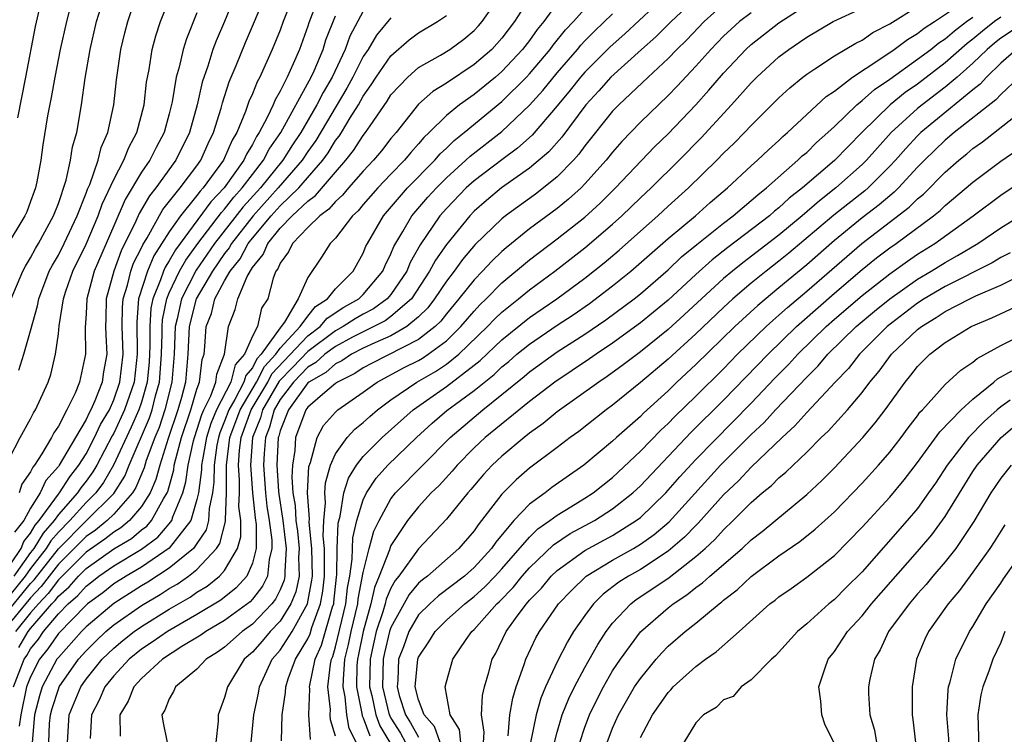
# Model space of a CAD drawing. Units: inches. Extents: x 2580000 to 2583000, y 1491000 to 1494000.
# Drawn here: x 2580578 to 2580649, y 1491584 to 1491635 of the extents above; entities that cross this region are included whole.
import ezdxf

# ---------------------------------------------------------------- set-up
doc = ezdxf.new("R2010")
doc.units = ezdxf.units.IN
doc.header["$MEASUREMENT"] = 0
doc.layers.add('LD25801491_2ft', color=12, linetype='Continuous')

msp = doc.modelspace()

# ---------------------------------------------------------------- linework, layer by layer
at = {"layer": 'LD25801491_2ft'}
for points, elevation in [([(2580594.14, 1491637.86), (2580592.984, 1491635), (2580592.385, 1491633.615), (2580592.158, 1491633), (2580591.781, 1491631.781), (2580591.375, 1491630.625), (2580591.019, 1491629), (2580590.471, 1491627), (2580589.49, 1491625), (2580588.035, 1491623), (2580587.573, 1491622.427), (2580586.844, 1491621.156), (2580586.595, 1491620.595), (2580585.543, 1491618.457), (2580584.998, 1491617), (2580584.461, 1491615), (2580584.438, 1491613.562), (2580584.409, 1491613), (2580584.415, 1491612.415), (2580584.488, 1491611), (2580584.266, 1491609.734), (2580584.16, 1491609), (2580583.635, 1491607.635), (2580583.351, 1491607), (2580583.22, 1491606.78), (2580583, 1491606.297), (2580582.226, 1491605), (2580581.063, 1491603), (2580581, 1491602.91), (2580580.101, 1491601.899), (2580579.691, 1491601), (2580579, 1491599.903), (2580578.499, 1491599), (2580577.829, 1491598.171)], 10214), ([(2580578.07, 1491628.07), (2580578.656, 1491631), (2580579.346, 1491634.654), (2580580.094, 1491637.906)], 10202), ([(2580626.018, 1491637.982), (2580621.873, 1491634.127), (2580620.81, 1491633.19), (2580619, 1491631.365), (2580618.682, 1491631), (2580617.94, 1491630.061), (2580617, 1491628.928), (2580615.187, 1491626.813), (2580614.133, 1491625.867), (2580613, 1491625.04), (2580611, 1491623.512), (2580610.435, 1491623), (2580609, 1491621.518), (2580608.54, 1491621), (2580607.102, 1491618.897), (2580606.381, 1491617.619), (2580606.138, 1491617), (2580605, 1491615.315), (2580604.735, 1491615), (2580603.73, 1491614.27), (2580603, 1491613.891), (2580602.43, 1491613.57), (2580601.561, 1491613), (2580601, 1491612.696), (2580599, 1491611.21), (2580597.929, 1491610.071), (2580596.942, 1491609.058), (2580595.741, 1491607), (2580595.59, 1491606.41), (2580595.013, 1491605), (2580594.865, 1491603), (2580595.005, 1491601), (2580595.199, 1491599.199), (2580595.267, 1491598.733), (2580595.277, 1491597), (2580595, 1491595.941), (2580594.59, 1491595), (2580593.843, 1491594.157), (2580592.726, 1491593.274), (2580591, 1491592.24), (2580588.867, 1491591), (2580587.778, 1491590.222), (2580587, 1491589.729), (2580586.101, 1491589), (2580585, 1491587.797), (2580584.362, 1491587), (2580583.949, 1491586.051), (2580583.382, 1491585), (2580583.291, 1491583.291)], 10240), ([(2580576.962, 1491595), (2580578.31, 1491597), (2580578.506, 1491597.494), (2580579, 1491598.106), (2580579.331, 1491598.669), (2580579.626, 1491599), (2580581, 1491600.915), (2580581.075, 1491601), (2580581.829, 1491602.171), (2580582.485, 1491603), (2580583, 1491603.829), (2580583.619, 1491605), (2580584.051, 1491605.949), (2580584.68, 1491607), (2580585, 1491607.717), (2580585.44, 1491609), (2580585.672, 1491611), (2580585.615, 1491613), (2580585.631, 1491614.369), (2580585.684, 1491615), (2580585.987, 1491615.987), (2580586.224, 1491617), (2580586.435, 1491617.565), (2580587, 1491618.686), (2580587.095, 1491618.905), (2580587.408, 1491619.408), (2580588.55, 1491621.45), (2580589.786, 1491623), (2580591, 1491624.607), (2580591.278, 1491625), (2580591.802, 1491626.199), (2580592.204, 1491627), (2580592.756, 1491628.755), (2580592.854, 1491629.146), (2580593.332, 1491630.668), (2580593.834, 1491631.834), (2580594.505, 1491633.495), (2580595.996, 1491637)], 10216), ([(2580599.875, 1491637), (2580599.075, 1491634.925), (2580599, 1491634.679), (2580598.397, 1491633), (2580597.95, 1491631.95), (2580597.513, 1491631), (2580597, 1491629.974), (2580596.643, 1491629.357), (2580596.503, 1491629), (2580596.08, 1491628.081), (2580595.503, 1491627), (2580595.295, 1491626.706), (2580595, 1491626.134), (2580594.569, 1491625.431), (2580594.382, 1491625), (2580592.961, 1491623), (2580592.003, 1491621.997), (2580589.781, 1491619), (2580589.451, 1491618.548), (2580589, 1491617.749), (2580588.707, 1491617.293), (2580588.58, 1491617), (2580588.383, 1491616.383), (2580587.816, 1491615), (2580587.679, 1491614.321), (2580587.59, 1491613), (2580587.607, 1491611.607), (2580587.589, 1491611), (2580587.552, 1491610.448), (2580587.413, 1491609), (2580587, 1491607.544), (2580586.818, 1491607), (2580586.259, 1491605.741), (2580584.984, 1491603), (2580584.256, 1491601.744), (2580583.703, 1491601), (2580583, 1491600.309), (2580581.83, 1491599), (2580581, 1491598.158), (2580580.455, 1491597.545), (2580580.133, 1491597), (2580579, 1491595.549), (2580578.607, 1491595), (2580577, 1491593.006)], 10220), ([(2580582.089, 1491637), (2580581.577, 1491635), (2580581.123, 1491633), (2580580.736, 1491631), (2580580.479, 1491629.521), (2580580.216, 1491628.216), (2580579.88, 1491626.121), (2580579.725, 1491625), (2580579.448, 1491623.448), (2580579.349, 1491623), (2580579.249, 1491622.751), (2580579, 1491622.025), (2580578.715, 1491621.285), (2580578.588, 1491621), (2580577.234, 1491618.766)], 10204), ([(2580577.459, 1491603.459), (2580578.256, 1491605), (2580579, 1491606.352), (2580579.212, 1491606.788), (2580579.355, 1491607), (2580580.261, 1491609), (2580580.456, 1491609.544), (2580580.806, 1491611), (2580581, 1491612.477), (2580581.06, 1491613.061), (2580581.372, 1491615), (2580581.548, 1491615.548), (2580582.052, 1491617), (2580583, 1491618.937), (2580583.875, 1491621), (2580584.166, 1491621.833), (2580585, 1491623.613), (2580585.737, 1491625), (2580586.082, 1491625.917), (2580586.666, 1491627), (2580587.181, 1491629), (2580587.365, 1491630.635), (2580587.544, 1491631.544), (2580587.768, 1491633), (2580588.026, 1491633.975), (2580588.377, 1491635), (2580589.158, 1491637)], 10210), ([(2580577.76, 1491587), (2580578.527, 1491589), (2580578.72, 1491589.28), (2580579, 1491589.755), (2580579.558, 1491590.442), (2580579.933, 1491591), (2580581, 1491592.272), (2580581.716, 1491593), (2580582.405, 1491593.595), (2580583, 1491594.283), (2580583.414, 1491594.586), (2580583.932, 1491595), (2580585, 1491595.741), (2580587, 1491596.945), (2580588.187, 1491597.813), (2580589, 1491598.76), (2580589.188, 1491599), (2580589.268, 1491599.268), (2580589.987, 1491601), (2580590.208, 1491601.792), (2580590.372, 1491603), (2580590.755, 1491604.755), (2580590.822, 1491605), (2580591.347, 1491606.653), (2580591.493, 1491607), (2580591.996, 1491607.996), (2580592.369, 1491609), (2580592.432, 1491609.568), (2580592.998, 1491611), (2580593.269, 1491613), (2580593.759, 1491614.241), (2580593.954, 1491615), (2580594.615, 1491616.615), (2580595, 1491617.267), (2580595.786, 1491618.213), (2580596.106, 1491619), (2580597, 1491620.092), (2580597.884, 1491621), (2580599, 1491622.061), (2580599.55, 1491622.45), (2580601, 1491624.145), (2580601.755, 1491625), (2580602.303, 1491625.697), (2580603, 1491626.792), (2580603.168, 1491627), (2580603.493, 1491627.493), (2580604.726, 1491629.274), (2580605, 1491629.713), (2580606.214, 1491631), (2580607, 1491631.683), (2580608.578, 1491632.579), (2580609.258, 1491633), (2580610.257, 1491633.743), (2580611, 1491634.353), (2580611.313, 1491634.687), (2580611.59, 1491635), (2580612.989, 1491637.01)], 10230), ([(2580598.018, 1491637), (2580597.219, 1491635), (2580597, 1491634.388), (2580596.441, 1491633), (2580595.534, 1491631), (2580595.338, 1491630.662), (2580595, 1491629.802), (2580594.753, 1491629.247), (2580594.509, 1491628.508), (2580593.879, 1491627), (2580593.545, 1491626.455), (2580592.906, 1491625), (2580591.453, 1491623), (2580591.232, 1491622.768), (2580591, 1491622.451), (2580589.809, 1491621), (2580589, 1491619.843), (2580587.901, 1491618.099), (2580587.424, 1491617), (2580586.794, 1491615), (2580586.655, 1491613.345), (2580586.686, 1491611), (2580586.461, 1491609), (2580585.784, 1491607), (2580585.543, 1491606.457), (2580585, 1491605.314), (2580584.882, 1491605.118), (2580583.773, 1491603), (2580583.489, 1491602.511), (2580583, 1491601.853), (2580582.623, 1491601.377), (2580582.381, 1491601), (2580581, 1491599.436), (2580580.687, 1491599), (2580579.893, 1491598.107), (2580579.241, 1491597), (2580579, 1491596.692), (2580577.787, 1491595)], 10218), ([(2580578.142, 1491609.858), (2580578.516, 1491611), (2580579, 1491612.705), (2580579.495, 1491614.504), (2580579.581, 1491615), (2580580.348, 1491617), (2580580.568, 1491617.432), (2580581, 1491618.16), (2580581.416, 1491619), (2580582.358, 1491621), (2580583, 1491622.624), (2580583.097, 1491622.903), (2580583.263, 1491623.263), (2580583.873, 1491625), (2580584.085, 1491625.915), (2580584.574, 1491627), (2580585.007, 1491629), (2580585.193, 1491630.807), (2580585.504, 1491633), (2580585.796, 1491634.204), (2580586.01, 1491635), (2580586.764, 1491637.236)], 10208), ([(2580577.606, 1491615), (2580578.441, 1491617), (2580578.631, 1491617.37), (2580579, 1491617.952), (2580579.353, 1491618.646), (2580579.563, 1491619), (2580580.662, 1491621), (2580581, 1491621.88), (2580581.572, 1491623.572), (2580581.887, 1491625), (2580582.027, 1491625.973), (2580582.326, 1491627), (2580582.664, 1491629), (2580582.931, 1491630.931), (2580583.286, 1491633), (2580583.759, 1491635), (2580584.078, 1491636.078)], 10206), ([(2580615, 1491636.721), (2580613.918, 1491635), (2580613, 1491633.802), (2580612.271, 1491633), (2580611, 1491631.898), (2580609, 1491630.563), (2580608.027, 1491629.973), (2580607, 1491629.051), (2580605.368, 1491627), (2580605, 1491626.568), (2580604.314, 1491625.686), (2580603.744, 1491625), (2580603, 1491624.217), (2580601.94, 1491623), (2580601.515, 1491622.485), (2580601, 1491622.027), (2580600.528, 1491621.473), (2580599.858, 1491621), (2580599, 1491620.152), (2580597.886, 1491619), (2580597.606, 1491618.394), (2580597, 1491617.578), (2580596.833, 1491617.167), (2580596.694, 1491617), (2580596.492, 1491616.492), (2580596.106, 1491615), (2580595.667, 1491614.333), (2580595.364, 1491613), (2580595, 1491612.299), (2580594.443, 1491611), (2580593.759, 1491610.241), (2580593.442, 1491609), (2580592.421, 1491607), (2580592, 1491606), (2580591.691, 1491605), (2580591.393, 1491603.393), (2580591.337, 1491603), (2580591.335, 1491602.665), (2580591.106, 1491601), (2580591, 1491600.523), (2580590.549, 1491599), (2580588.988, 1491597.012), (2580587, 1491595.649), (2580585.885, 1491595), (2580585, 1491594.439), (2580584.2, 1491593.8), (2580583.107, 1491593), (2580583, 1491592.91), (2580581, 1491590.861), (2580580.251, 1491589.749), (2580579.643, 1491589), (2580579, 1491587.743), (2580578.712, 1491587), (2580578.284, 1491585), (2580578.174, 1491584.174)], 10232), ([(2580617, 1491636.333), (2580616.035, 1491635), (2580615.562, 1491634.438), (2580615, 1491633.649), (2580614.5, 1491633), (2580613, 1491631.397), (2580612.54, 1491631), (2580611, 1491629.749), (2580609.94, 1491629), (2580609, 1491628.232), (2580607.766, 1491627), (2580607.369, 1491626.631), (2580607, 1491626.185), (2580606.434, 1491625.566), (2580605.98, 1491625), (2580605, 1491624.005), (2580604.044, 1491623), (2580603, 1491621.801), (2580602.638, 1491621.362), (2580602.231, 1491621), (2580601, 1491619.39), (2580600.604, 1491619), (2580599.979, 1491618.021), (2580599, 1491616.548), (2580598.308, 1491615), (2580597.326, 1491613.326), (2580597.087, 1491613), (2580597, 1491612.906), (2580595.642, 1491611), (2580595.33, 1491610.67), (2580595, 1491610.015), (2580594.519, 1491609.481), (2580594.396, 1491609), (2580593.744, 1491607.744), (2580593.303, 1491607), (2580593, 1491606.174), (2580592.652, 1491605.348), (2580592.545, 1491605), (2580592.441, 1491604.441), (2580592.238, 1491603), (2580592.231, 1491601.769), (2580592.125, 1491601), (2580591.875, 1491599.875), (2580591.83, 1491599), (2580591.662, 1491598.337), (2580591, 1491597.351), (2580590.748, 1491597), (2580589, 1491595.567), (2580587.446, 1491594.555), (2580587, 1491594.293), (2580585, 1491593.026), (2580583, 1491591.342), (2580582.664, 1491591), (2580581, 1491589.137), (2580580.9, 1491589), (2580579.841, 1491587), (2580579.636, 1491586.364), (2580579.271, 1491585), (2580579.1, 1491583)], 10234), ([(2580627, 1491636.703), (2580625.226, 1491635), (2580624.107, 1491633.893), (2580623.076, 1491633), (2580620.878, 1491631), (2580619.996, 1491630.004), (2580619.06, 1491629), (2580617.323, 1491626.677), (2580616.392, 1491625.608), (2580615, 1491624.424), (2580612.981, 1491623), (2580611.9, 1491622.101), (2580611, 1491621.319), (2580610.691, 1491621), (2580609, 1491618.926), (2580608.21, 1491617.79), (2580607.794, 1491617), (2580606.475, 1491615), (2580605, 1491613.724), (2580604.581, 1491613.419), (2580603.774, 1491613), (2580603, 1491612.628), (2580602.231, 1491612.231), (2580601, 1491611.564), (2580600.24, 1491611), (2580599.589, 1491610.411), (2580599, 1491610.083), (2580597.963, 1491609), (2580597, 1491607.741), (2580596.567, 1491607), (2580596.247, 1491605.753), (2580595.939, 1491605), (2580595.848, 1491603.848), (2580595.808, 1491603), (2580595.949, 1491601), (2580596.051, 1491600.051), (2580596.218, 1491599), (2580596.412, 1491597.588), (2580596.415, 1491597), (2580596.208, 1491596.208), (2580596.088, 1491595), (2580595.732, 1491594.268), (2580595, 1491593.326), (2580594.847, 1491593.153), (2580593, 1491591.787), (2580591.644, 1491591), (2580591.273, 1491590.727), (2580589.91, 1491589.91), (2580588.505, 1491589), (2580587, 1491587.615), (2580586.441, 1491587), (2580586.03, 1491585.97), (2580585.437, 1491585), (2580585.45, 1491583.45)], 10242), ([(2580629, 1491636.252), (2580627.6, 1491635), (2580626.326, 1491633.674), (2580625.627, 1491633), (2580625, 1491632.34), (2580623.553, 1491631), (2580621.44, 1491629), (2580621, 1491628.545), (2580619, 1491626.053), (2580618.559, 1491625.441), (2580618.163, 1491625), (2580617, 1491623.809), (2580616.009, 1491623), (2580615.434, 1491622.566), (2580613.271, 1491621), (2580613, 1491620.786), (2580611.088, 1491618.912), (2580610.169, 1491617.832), (2580609.564, 1491617), (2580609, 1491616.279), (2580608.151, 1491615), (2580607.654, 1491614.347), (2580607, 1491613.713), (2580606.14, 1491613), (2580605, 1491612.343), (2580603.834, 1491611.834), (2580603, 1491611.433), (2580602.161, 1491611), (2580601.465, 1491610.535), (2580601, 1491610.309), (2580600.312, 1491609.688), (2580599.079, 1491609), (2580599, 1491608.933), (2580597.598, 1491607), (2580597, 1491605.47), (2580596.904, 1491605.096), (2580596.865, 1491605), (2580596.765, 1491603), (2580596.885, 1491601.116), (2580596.904, 1491600.904), (2580597.187, 1491599.187), (2580597.198, 1491599), (2580597.451, 1491597), (2580597.341, 1491595.341), (2580597.35, 1491595), (2580597.292, 1491594.708), (2580597, 1491594.019), (2580596.667, 1491593.333), (2580596.408, 1491593), (2580595, 1491591.525), (2580594.274, 1491591), (2580593, 1491589.876), (2580592.496, 1491589.504), (2580591.666, 1491589), (2580591, 1491588.282), (2580589.454, 1491587), (2580589.319, 1491586.681), (2580589, 1491586.138), (2580588.68, 1491585.32), (2580588.463, 1491585), (2580588.543, 1491584.543), (2580588.857, 1491583)], 10244), ([(2580594.911, 1491583), (2580595.098, 1491585), (2580595.441, 1491586.559), (2580595.507, 1491587), (2580596.435, 1491589), (2580597, 1491589.661), (2580597.862, 1491591), (2580598.99, 1491593.01), (2580599.301, 1491594.699), (2580599.332, 1491595), (2580599.298, 1491597), (2580599.105, 1491598.896), (2580599.121, 1491599.121), (2580598.981, 1491601.019), (2580599.085, 1491602.915), (2580599.196, 1491603.195), (2580599.668, 1491605), (2580600.142, 1491605.857), (2580601, 1491606.839), (2580601.173, 1491607), (2580603, 1491608.28), (2580603.997, 1491609), (2580605.961, 1491610.039), (2580607, 1491610.563), (2580607.277, 1491610.723), (2580607.69, 1491611), (2580609, 1491611.978), (2580610.052, 1491613), (2580611, 1491614.124), (2580611.422, 1491614.578), (2580611.867, 1491615), (2580613, 1491616.153), (2580615, 1491617.821), (2580617, 1491619.334), (2580619, 1491620.905), (2580620.096, 1491621.904), (2580621.202, 1491623), (2580624.026, 1491625.974), (2580625, 1491626.913), (2580627, 1491628.99), (2580627.951, 1491630.048), (2580629, 1491631.28), (2580630.621, 1491633), (2580631, 1491633.345), (2580633, 1491634.923), (2580635, 1491636.206)], 10248), ([(2580599.201, 1491583.201), (2580599.084, 1491585), (2580599.142, 1491586.858), (2580599.126, 1491587), (2580599.142, 1491587.143), (2580599.531, 1491589), (2580599.982, 1491590.018), (2580600.792, 1491592.792), (2580600.869, 1491593), (2580600.889, 1491593.111), (2580601.076, 1491594.923), (2580601.108, 1491595.108), (2580601.126, 1491597), (2580601.189, 1491598.811), (2580601.337, 1491599.336), (2580601.607, 1491601), (2580601.93, 1491602.069), (2580602.509, 1491603), (2580603, 1491603.635), (2580604.375, 1491605), (2580606.593, 1491607), (2580609, 1491608.673), (2580611, 1491610.207), (2580611.445, 1491610.555), (2580613, 1491612.053), (2580615, 1491613.666), (2580616.971, 1491615), (2580619, 1491616.499), (2580620.393, 1491617.607), (2580621.478, 1491618.522), (2580623, 1491619.89), (2580624.263, 1491621), (2580625, 1491621.678), (2580626.484, 1491623), (2580628.511, 1491625), (2580629, 1491625.509), (2580629.761, 1491626.239), (2580630.512, 1491627), (2580631, 1491627.519), (2580633, 1491629.498), (2580633.777, 1491630.223), (2580634.721, 1491631), (2580635, 1491631.214), (2580635.587, 1491631.587), (2580637, 1491632.531), (2580638.543, 1491633.457), (2580639, 1491633.673), (2580639.786, 1491634.214), (2580641, 1491634.841), (2580643, 1491636.104)], 10252), ([(2580601, 1491583.457), (2580600.64, 1491584.64), (2580600.617, 1491585), (2580600.628, 1491585.372), (2580600.451, 1491587), (2580600.635, 1491588.635), (2580600.711, 1491589), (2580600.8, 1491589.2), (2580601, 1491589.905), (2580601.741, 1491593), (2580601.859, 1491594.142), (2580602.026, 1491595), (2580602.211, 1491596.211), (2580602.245, 1491597.755), (2580602.543, 1491599), (2580603, 1491600.503), (2580603.234, 1491601), (2580603.926, 1491602.074), (2580604.771, 1491603), (2580606.846, 1491605), (2580607.968, 1491606.032), (2580609.043, 1491606.957), (2580611, 1491608.402), (2580612.445, 1491609.555), (2580613, 1491610.091), (2580613.507, 1491610.493), (2580614.097, 1491611), (2580615, 1491611.733), (2580617, 1491613.092), (2580618.156, 1491613.843), (2580619.338, 1491614.663), (2580621, 1491615.931), (2580622.321, 1491617), (2580625, 1491619.356), (2580626.975, 1491621), (2580628.047, 1491621.954), (2580629.282, 1491623), (2580631, 1491624.598), (2580631.454, 1491625), (2580632.239, 1491625.761), (2580633, 1491626.436), (2580633.282, 1491626.718), (2580633.623, 1491627), (2580636.407, 1491629.593), (2580637, 1491629.992), (2580638.31, 1491631), (2580640.288, 1491632.288), (2580641.321, 1491633), (2580642.284, 1491633.716), (2580643, 1491634.138), (2580643.479, 1491634.521), (2580644.22, 1491635), (2580646.616, 1491636.616)], 10254), ([(2580603, 1491635.745), (2580602.044, 1491633.956), (2580601.697, 1491633), (2580600.748, 1491631), (2580600.109, 1491629.891), (2580599.66, 1491629), (2580598.491, 1491627), (2580597.893, 1491626.107), (2580597.194, 1491625), (2580595.578, 1491623), (2580594.348, 1491621.652), (2580592.277, 1491619), (2580590.94, 1491617.06), (2580589.879, 1491615), (2580589.571, 1491613.571), (2580589.422, 1491613), (2580589.348, 1491611), (2580589.185, 1491609), (2580588.687, 1491607), (2580588.27, 1491605.73), (2580587.959, 1491605), (2580587.339, 1491603.339), (2580587.183, 1491602.817), (2580586.602, 1491601.398), (2580586.352, 1491601), (2580585, 1491599.462), (2580584.529, 1491599), (2580583.674, 1491598.326), (2580583, 1491597.869), (2580581, 1491595.858), (2580580.326, 1491595), (2580579.761, 1491594.239), (2580579, 1491593.442), (2580577, 1491591)], 10224), ([(2580577, 1491592.003), (2580579, 1491594.467), (2580579.26, 1491594.74), (2580581, 1491596.968), (2580583, 1491598.994), (2580585, 1491600.955), (2580585.796, 1491602.204), (2580586.113, 1491603), (2580587.574, 1491606.426), (2580587.762, 1491607), (2580588.007, 1491608.007), (2580588.289, 1491609), (2580588.351, 1491609.649), (2580588.442, 1491611), (2580588.487, 1491612.487), (2580588.481, 1491613), (2580588.513, 1491613.486), (2580588.818, 1491615), (2580589, 1491615.444), (2580589.742, 1491617), (2580590.196, 1491617.804), (2580591.064, 1491619), (2580592.774, 1491621.226), (2580593, 1491621.463), (2580593.665, 1491622.335), (2580594.275, 1491623), (2580595, 1491623.978), (2580595.804, 1491625), (2580596.211, 1491625.789), (2580597.06, 1491627), (2580599.246, 1491631), (2580599.454, 1491631.454), (2580600.099, 1491633), (2580600.31, 1491633.69), (2580601, 1491635.417)], 10222), ([(2580578.147, 1491589.853), (2580578.822, 1491591), (2580579, 1491591.222), (2580580.536, 1491593), (2580580.763, 1491593.237), (2580581, 1491593.558), (2580581.774, 1491594.226), (2580582.443, 1491595), (2580583, 1491595.557), (2580585, 1491596.971), (2580586.277, 1491597.723), (2580587, 1491598.33), (2580587.387, 1491598.613), (2580587.719, 1491599), (2580588.583, 1491600.584), (2580588.845, 1491601), (2580588.891, 1491601.108), (2580589.325, 1491602.675), (2580589.369, 1491603), (2580589.471, 1491603.472), (2580589.888, 1491605), (2580590.561, 1491607), (2580591, 1491608.477), (2580591.194, 1491609), (2580591.374, 1491610.626), (2580591.522, 1491611), (2580591.575, 1491611.575), (2580591.669, 1491613), (2580592.044, 1491613.957), (2580592.3, 1491615), (2580593, 1491616.29), (2580593.406, 1491617), (2580594.115, 1491617.886), (2580594.699, 1491619), (2580595, 1491619.384), (2580596.357, 1491621), (2580597, 1491621.71), (2580598.347, 1491623), (2580600.087, 1491625), (2580600.468, 1491625.532), (2580601, 1491626.415), (2580601.258, 1491626.742), (2580601.422, 1491627), (2580602.052, 1491628.052), (2580602.655, 1491629), (2580603, 1491629.622), (2580603.57, 1491630.431), (2580603.925, 1491631), (2580605, 1491632.546), (2580606.321, 1491633.679), (2580607, 1491634.182), (2580608.355, 1491635), (2580609, 1491635.446)], 10228), ([(2580591, 1491635.625), (2580590.239, 1491633.761), (2580590.001, 1491633), (2580589.722, 1491631.722), (2580589.513, 1491631), (2580589.217, 1491629.217), (2580589, 1491628.344), (2580588.636, 1491627), (2580588.069, 1491625.932), (2580587.604, 1491625), (2580587, 1491624.134), (2580585.833, 1491622.167), (2580585, 1491620.279), (2580583.59, 1491617), (2580583.054, 1491615), (2580583, 1491613.924), (2580582.931, 1491612.93), (2580582.96, 1491611), (2580582.534, 1491609), (2580582.206, 1491608.206), (2580581.614, 1491607), (2580581, 1491605.82), (2580580.67, 1491605.33), (2580580.509, 1491605), (2580579.811, 1491603.811), (2580579.278, 1491603), (2580579.147, 1491602.853), (2580579, 1491602.53), (2580578.369, 1491601.631), (2580578.169, 1491601)], 10212), ([(2580580.304, 1491583), (2580580.372, 1491584.372), (2580580.427, 1491585), (2580580.548, 1491585.452), (2580581, 1491586.854), (2580581.06, 1491587), (2580582.458, 1491589), (2580583, 1491589.609), (2580583.695, 1491590.306), (2580584.434, 1491591), (2580585, 1491591.478), (2580587, 1491592.869), (2580588.337, 1491593.663), (2580589, 1491594.098), (2580589.572, 1491594.428), (2580590.39, 1491595), (2580591, 1491595.476), (2580592.421, 1491597), (2580592.654, 1491597.346), (2580593.063, 1491598.937), (2580593.056, 1491599.056), (2580593.132, 1491601), (2580593.143, 1491602.857), (2580593.133, 1491603), (2580593.381, 1491605), (2580594.11, 1491607), (2580595.297, 1491609), (2580595.867, 1491610.132), (2580596.687, 1491611), (2580597, 1491611.439), (2580598.446, 1491613), (2580599, 1491613.755), (2580599.559, 1491614.441), (2580600.42, 1491615), (2580601, 1491615.735), (2580602.274, 1491617), (2580603, 1491618.303), (2580603.199, 1491618.801), (2580603.3, 1491619), (2580604.453, 1491621), (2580606.188, 1491623), (2580608.171, 1491625), (2580608.547, 1491625.453), (2580609, 1491625.875), (2580609.566, 1491626.435), (2580610.279, 1491627), (2580613, 1491629.239), (2580614.776, 1491631), (2580615, 1491631.24), (2580616.482, 1491633), (2580616.697, 1491633.303), (2580617.596, 1491634.404), (2580618.17, 1491635), (2580619, 1491635.934)], 10236), ([(2580581.659, 1491583), (2580581.771, 1491585), (2580582.611, 1491587), (2580583, 1491587.553), (2580584.166, 1491589), (2580585, 1491589.809), (2580585.651, 1491590.349), (2580586.477, 1491591), (2580587, 1491591.368), (2580589, 1491592.608), (2580590.509, 1491593.491), (2580591, 1491593.835), (2580591.729, 1491594.271), (2580592.64, 1491595), (2580593, 1491595.396), (2580593.925, 1491597), (2580594.166, 1491597.834), (2580594.159, 1491599), (2580594.031, 1491600.031), (2580594.069, 1491601), (2580594.074, 1491601.926), (2580593.999, 1491603), (2580594.078, 1491604.079), (2580594.196, 1491605), (2580594.917, 1491607), (2580596.105, 1491609), (2580596.405, 1491609.595), (2580599, 1491612.334), (2580599.895, 1491613), (2580600.391, 1491613.609), (2580601.601, 1491614.399), (2580602.673, 1491615), (2580603, 1491615.325), (2580604.419, 1491617), (2580604.585, 1491617.415), (2580605, 1491618.24), (2580605.214, 1491618.786), (2580605.868, 1491619.869), (2580606.514, 1491621), (2580607.671, 1491622.33), (2580608.278, 1491623), (2580609, 1491623.726), (2580610.413, 1491625), (2580610.708, 1491625.292), (2580613, 1491627.086), (2580615, 1491628.97), (2580615.959, 1491630.041), (2580617, 1491631.315), (2580618.463, 1491633), (2580618.702, 1491633.298), (2580619, 1491633.607), (2580619.692, 1491634.309), (2580621, 1491635.557)], 10238), ([(2580631, 1491635.638), (2580630.16, 1491635), (2580629.541, 1491634.459), (2580629, 1491633.947), (2580628.074, 1491633), (2580627, 1491631.788), (2580625.653, 1491630.347), (2580625, 1491629.669), (2580623, 1491627.742), (2580621.654, 1491626.346), (2580621, 1491625.593), (2580620.531, 1491625), (2580619, 1491623.289), (2580618.718, 1491623), (2580617.818, 1491622.182), (2580617, 1491621.528), (2580615, 1491620.054), (2580613.307, 1491618.693), (2580613, 1491618.422), (2580612.275, 1491617.725), (2580611.612, 1491617), (2580611, 1491616.377), (2580609.905, 1491615), (2580609, 1491613.926), (2580608.6, 1491613.4), (2580608.187, 1491613), (2580607, 1491612.069), (2580603.642, 1491610.357), (2580603, 1491610.014), (2580602.392, 1491609.607), (2580601.14, 1491609), (2580601, 1491608.9), (2580600.397, 1491608.397), (2580599, 1491607.199), (2580598.856, 1491607), (2580598.123, 1491605), (2580598.062, 1491604.062), (2580597.897, 1491603), (2580597.852, 1491602.148), (2580597.932, 1491601), (2580598.086, 1491600.086), (2580598.148, 1491599), (2580598.248, 1491598.248), (2580598.379, 1491597), (2580598.334, 1491596.335), (2580598.368, 1491595), (2580598.141, 1491593.859), (2580597.777, 1491593), (2580597, 1491591.76), (2580596.278, 1491591), (2580595.699, 1491590.301), (2580595, 1491589.511), (2580594.421, 1491589), (2580593.195, 1491587), (2580593, 1491586.251), (2580592.527, 1491585), (2580592.543, 1491584.544), (2580592.374, 1491583)], 10246), ([(2580597.109, 1491583.109), (2580597.151, 1491585), (2580597.394, 1491586.606), (2580597.408, 1491587), (2580597.593, 1491587.593), (2580598.121, 1491589), (2580599, 1491590.467), (2580599.164, 1491590.836), (2580599.299, 1491591.298), (2580599.929, 1491593), (2580600.095, 1491593.905), (2580600.209, 1491595), (2580600.218, 1491596.218), (2580600.201, 1491597), (2580600.11, 1491597.89), (2580600.147, 1491599), (2580600.285, 1491600.285), (2580600.231, 1491601), (2580600.271, 1491601.729), (2580600.646, 1491603), (2580601, 1491603.814), (2580601.842, 1491605), (2580602.392, 1491605.607), (2580603, 1491606.088), (2580603.474, 1491606.526), (2580604.027, 1491607), (2580605, 1491607.72), (2580606.878, 1491609), (2580608.228, 1491609.772), (2580609, 1491610.289), (2580609.893, 1491611), (2580611.963, 1491613), (2580612.462, 1491613.538), (2580613, 1491614.048), (2580614.2, 1491615), (2580615, 1491615.662), (2580616.835, 1491617), (2580619, 1491618.676), (2580621, 1491620.391), (2580621.673, 1491621), (2580623, 1491622.283), (2580623.78, 1491623), (2580625.799, 1491625), (2580627.382, 1491626.618), (2580629.587, 1491629), (2580631, 1491630.589), (2580631.407, 1491631), (2580633, 1491632.46), (2580633.705, 1491633), (2580634.487, 1491633.513), (2580635, 1491633.888), (2580636.918, 1491635), (2580639, 1491635.975)], 10250), ([(2580605, 1491635.268), (2580603.969, 1491634.031), (2580603.347, 1491633), (2580603, 1491632.487), (2580602.242, 1491631), (2580601.81, 1491630.19), (2580599.575, 1491626.425), (2580599, 1491625.623), (2580598.593, 1491625), (2580596.872, 1491623), (2580595.059, 1491621), (2580593.489, 1491619), (2580593.321, 1491618.679), (2580593, 1491618.279), (2580592.124, 1491617), (2580590.954, 1491615), (2580590.434, 1491613), (2580590.351, 1491611), (2580590.175, 1491609), (2580589.885, 1491607.885), (2580589.622, 1491607), (2580588.924, 1491604.924), (2580588.315, 1491603), (2580588.037, 1491601.963), (2580587.62, 1491601), (2580587, 1491600.01), (2580586.144, 1491599), (2580585.521, 1491598.479), (2580585, 1491598.171), (2580584.345, 1491597.655), (2580583, 1491596.732), (2580581.266, 1491595), (2580581.143, 1491594.857), (2580581, 1491594.734), (2580580.262, 1491593.738), (2580579.556, 1491593), (2580579, 1491592.356), (2580577.911, 1491591)], 10226), ([(2580603.526, 1491581), (2580601.996, 1491583.996), (2580601.819, 1491585), (2580601.702, 1491586.297), (2580601.56, 1491587), (2580601.572, 1491587.572), (2580601.681, 1491589), (2580601.939, 1491590.061), (2580602.122, 1491591), (2580602.603, 1491593), (2580602.64, 1491593.36), (2580603, 1491595.26), (2580603.424, 1491597), (2580603.762, 1491598.237), (2580604.14, 1491599), (2580605, 1491600.581), (2580605.327, 1491601), (2580609.265, 1491605), (2580611.62, 1491607), (2580613, 1491608.095), (2580614.604, 1491609.396), (2580615, 1491609.736), (2580617, 1491611.174), (2580619, 1491612.451), (2580620.514, 1491613.486), (2580622.543, 1491615), (2580623, 1491615.368), (2580625, 1491617.104), (2580625.978, 1491618.022), (2580627.075, 1491618.925), (2580629, 1491620.467), (2580629.703, 1491621), (2580631, 1491622.086), (2580631.483, 1491622.517), (2580632.111, 1491623), (2580634.374, 1491625), (2580634.687, 1491625.313), (2580635, 1491625.572), (2580635.717, 1491626.283), (2580636.532, 1491627), (2580637, 1491627.435), (2580638.625, 1491629), (2580639, 1491629.302), (2580639.892, 1491630.108), (2580641, 1491630.854), (2580643, 1491632.283), (2580643.95, 1491633), (2580644.534, 1491633.466), (2580645, 1491633.768), (2580645.656, 1491634.344), (2580646.536, 1491635), (2580647, 1491635.334)], 10256), ([(2580649, 1491635.312), (2580648.547, 1491635), (2580647.682, 1491634.318), (2580647, 1491633.731), (2580646.581, 1491633.419), (2580645, 1491632.025), (2580643, 1491630.5), (2580642.115, 1491629.885), (2580641.035, 1491629), (2580638.976, 1491627), (2580637, 1491624.994), (2580634.692, 1491623), (2580633.746, 1491622.254), (2580633, 1491621.572), (2580632.677, 1491621.323), (2580632.315, 1491621), (2580629.305, 1491618.695), (2580628.183, 1491617.817), (2580627, 1491616.749), (2580625, 1491614.901), (2580623.959, 1491614.042), (2580623, 1491613.271), (2580621, 1491611.796), (2580619.812, 1491611), (2580619.338, 1491610.663), (2580616.819, 1491609), (2580615, 1491607.605), (2580611.808, 1491605), (2580611, 1491604.242), (2580609.774, 1491603), (2580609.421, 1491602.579), (2580608.471, 1491601.529), (2580607.91, 1491601), (2580607, 1491600.007), (2580606.199, 1491599), (2580605, 1491597.2), (2580604.934, 1491597.066), (2580604.888, 1491596.889), (2580604.162, 1491595), (2580603.811, 1491594.189), (2580603.556, 1491593), (2580602.988, 1491591), (2580602.664, 1491589.336), (2580602.583, 1491589), (2580602.548, 1491588.548), (2580602.517, 1491587), (2580602.901, 1491585.099), (2580602.924, 1491584.923), (2580603, 1491584.773), (2580603.466, 1491583.466)], 10258), ([(2580650.851, 1491635), (2580649, 1491633.804), (2580648.551, 1491633.449), (2580648.028, 1491633), (2580647, 1491631.998), (2580645.862, 1491631), (2580645, 1491630.268), (2580643.336, 1491629), (2580643, 1491628.723), (2580641.106, 1491627), (2580640.104, 1491625.896), (2580639.317, 1491625), (2580639, 1491624.683), (2580637.107, 1491623), (2580635.917, 1491622.083), (2580634.685, 1491621), (2580633, 1491619.607), (2580630.39, 1491617.609), (2580629.638, 1491617), (2580629, 1491616.462), (2580626.159, 1491613.841), (2580625, 1491612.798), (2580623, 1491611.184), (2580621.768, 1491610.232), (2580620.612, 1491609.389), (2580620.012, 1491609), (2580617, 1491606.858), (2580615.993, 1491606.007), (2580615, 1491605.301), (2580614.623, 1491605), (2580613, 1491603.642), (2580612.316, 1491603), (2580611.681, 1491602.319), (2580610.762, 1491601.238), (2580610.543, 1491601), (2580609, 1491599.097), (2580607, 1491596.967), (2580605.574, 1491595), (2580605.312, 1491594.688), (2580605, 1491594.132), (2580604.658, 1491593.341), (2580604.585, 1491593), (2580604.42, 1491592.419), (2580603.946, 1491591), (2580603.763, 1491590.237), (2580603.503, 1491589), (2580603.459, 1491587), (2580603.612, 1491586.388), (2580603.899, 1491585), (2580604.188, 1491584.189), (2580606.12, 1491581)], 10260), ([(2580650.138, 1491633), (2580649, 1491632.001), (2580647.97, 1491631), (2580647.516, 1491630.484), (2580647, 1491630.093), (2580643.237, 1491627), (2580643, 1491626.77), (2580642.145, 1491625.855), (2580641.401, 1491625), (2580641, 1491624.567), (2580639.433, 1491623), (2580639.201, 1491622.799), (2580636.963, 1491621.037), (2580633.71, 1491618.291), (2580633, 1491617.709), (2580632.079, 1491617), (2580631, 1491616.128), (2580629.67, 1491615), (2580629, 1491614.388), (2580627, 1491612.475), (2580625, 1491610.661), (2580623, 1491608.957), (2580621, 1491607.332), (2580620.536, 1491607), (2580618.556, 1491605.444), (2580617.939, 1491605), (2580617, 1491604.276), (2580615, 1491602.776), (2580614.045, 1491601.955), (2580613, 1491600.916), (2580611.543, 1491599), (2580611.295, 1491598.705), (2580611, 1491598.273), (2580609.889, 1491597), (2580607.633, 1491595), (2580607.27, 1491594.73), (2580607, 1491594.484), (2580606.323, 1491593.677), (2580605, 1491591.285), (2580604.905, 1491591), (2580604.537, 1491589.463), (2580604.44, 1491589), (2580604.386, 1491587), (2580604.879, 1491585), (2580604.911, 1491584.911), (2580605, 1491584.763), (2580605.68, 1491583.68), (2580606.055, 1491583)], 10262), ([(2580650.34, 1491631), (2580649, 1491629.751), (2580648.648, 1491629.352), (2580645.654, 1491627), (2580645, 1491626.457), (2580643.499, 1491625), (2580643, 1491624.492), (2580641.625, 1491623), (2580641.311, 1491622.689), (2580641, 1491622.446), (2580640.226, 1491621.774), (2580639, 1491620.835), (2580637, 1491619.218), (2580635, 1491617.459), (2580633, 1491615.786), (2580631.47, 1491614.53), (2580629.805, 1491613), (2580627, 1491610.264), (2580625.642, 1491609), (2580625, 1491608.378), (2580623.235, 1491606.765), (2580623, 1491606.524), (2580621.275, 1491605), (2580621, 1491604.741), (2580618.932, 1491603), (2580616.619, 1491601.381), (2580616.12, 1491601), (2580615, 1491600.189), (2580613.88, 1491599), (2580612.559, 1491597.44), (2580612.259, 1491597), (2580611, 1491595.621), (2580610.302, 1491595), (2580608.431, 1491593.569), (2580607.804, 1491593), (2580607, 1491592.202), (2580606.29, 1491591), (2580605.895, 1491589.895), (2580605.556, 1491589), (2580605.489, 1491587.488), (2580605.443, 1491587), (2580605.604, 1491586.396), (2580606.058, 1491585), (2580606.422, 1491584.422), (2580607, 1491583.372)], 10264), ([(2580608.557, 1491583), (2580608.143, 1491584.143), (2580607.399, 1491585), (2580607, 1491586.081), (2580606.755, 1491587), (2580606.938, 1491589), (2580607, 1491589.162), (2580607.742, 1491590.258), (2580608.184, 1491591), (2580609, 1491591.811), (2580610.329, 1491593), (2580611, 1491593.52), (2580611.774, 1491594.226), (2580612.516, 1491595), (2580613, 1491595.529), (2580615, 1491597.81), (2580615.599, 1491598.401), (2580616.476, 1491599), (2580617, 1491599.4), (2580617.993, 1491599.994), (2580619, 1491600.616), (2580619.59, 1491601), (2580621, 1491602.123), (2580623, 1491604.002), (2580624.476, 1491605.524), (2580625, 1491606.007), (2580625.485, 1491606.515), (2580627, 1491607.977), (2580629, 1491609.961), (2580630.02, 1491611), (2580632.077, 1491613), (2580632.556, 1491613.444), (2580633, 1491613.814), (2580633.614, 1491614.385), (2580635, 1491615.559), (2580638.97, 1491619), (2580642.388, 1491621.612), (2580643, 1491622.219), (2580643.434, 1491622.566), (2580645, 1491624.147), (2580645.978, 1491625), (2580646.546, 1491625.454), (2580647, 1491625.842), (2580647.679, 1491626.321), (2580651.087, 1491629)], 10266), ([(2580610.051, 1491583), (2580609.944, 1491583.944), (2580609.27, 1491585), (2580608.919, 1491587), (2580609, 1491587.383), (2580609.456, 1491589), (2580610.424, 1491590.424), (2580610.834, 1491591), (2580611, 1491591.147), (2580612.642, 1491593), (2580612.829, 1491593.171), (2580613.818, 1491594.182), (2580614.469, 1491595), (2580615, 1491595.601), (2580616.741, 1491597.259), (2580617.938, 1491598.062), (2580619.678, 1491599), (2580621, 1491599.849), (2580622.456, 1491601), (2580623, 1491601.507), (2580626.649, 1491605.351), (2580629, 1491607.689), (2580632.213, 1491611), (2580634.266, 1491613), (2580634.647, 1491613.354), (2580637, 1491615.42), (2580639, 1491617.115), (2580640.047, 1491617.954), (2580641, 1491618.685), (2580641.453, 1491619), (2580644.155, 1491621), (2580644.624, 1491621.375), (2580645, 1491621.746), (2580646.504, 1491623), (2580647, 1491623.432), (2580649, 1491624.941), (2580650.234, 1491625.766)], 10268), ([(2580611.68, 1491583), (2580611.734, 1491583.734), (2580611.543, 1491585), (2580611.619, 1491586.38), (2580611.755, 1491587), (2580612.074, 1491588.074), (2580612.311, 1491589), (2580612.559, 1491589.441), (2580613.31, 1491591), (2580614.103, 1491592.103), (2580614.774, 1491593), (2580615, 1491593.257), (2580615.86, 1491594.14), (2580616.571, 1491595), (2580617, 1491595.407), (2580619, 1491596.851), (2580621, 1491597.94), (2580622.7, 1491599), (2580623, 1491599.233), (2580624.831, 1491601), (2580625.844, 1491602.155), (2580627, 1491603.407), (2580631, 1491607.487), (2580632.712, 1491609.288), (2580633.71, 1491610.29), (2580634.354, 1491611), (2580636.398, 1491613), (2580637, 1491613.534), (2580639, 1491615.245), (2580641, 1491616.818), (2580642.274, 1491617.726), (2580643, 1491618.219), (2580644.253, 1491619), (2580647.014, 1491621), (2580649, 1491622.492), (2580651, 1491623.833)], 10270), ([(2580613.465, 1491583.465), (2580613.591, 1491585), (2580613.795, 1491586.205), (2580614.045, 1491587), (2580614.615, 1491588.615), (2580614.725, 1491589), (2580615.458, 1491590.542), (2580615.716, 1491591), (2580617.101, 1491593), (2580618.027, 1491593.973), (2580619.086, 1491595), (2580621, 1491596.151), (2580622.509, 1491597), (2580623, 1491597.294), (2580623.999, 1491598.001), (2580625.074, 1491598.925), (2580628.784, 1491603), (2580631, 1491605.207), (2580631.922, 1491606.078), (2580632.747, 1491607), (2580635, 1491609.364), (2580635.833, 1491610.167), (2580636.538, 1491611), (2580638.577, 1491613), (2580639.891, 1491614.109), (2580641, 1491615.011), (2580643, 1491616.426), (2580643.981, 1491617), (2580645, 1491617.636), (2580645.881, 1491618.119), (2580647.342, 1491619), (2580649, 1491620.129), (2580650.397, 1491621)], 10272), ([(2580649.674, 1491618.326), (2580649, 1491617.982), (2580648.39, 1491617.61), (2580645, 1491615.894), (2580643.485, 1491615), (2580643, 1491614.687), (2580640.818, 1491613), (2580638.809, 1491611), (2580638.012, 1491609.988), (2580637.063, 1491609), (2580635, 1491606.806), (2580634.156, 1491605.844), (2580633.227, 1491605), (2580631, 1491602.863), (2580630.094, 1491601.906), (2580629, 1491600.869), (2580627.177, 1491598.823), (2580627, 1491598.661), (2580626.189, 1491597.812), (2580625, 1491596.799), (2580623, 1491595.479), (2580622.147, 1491595), (2580621.447, 1491594.553), (2580620.314, 1491593.686), (2580619.617, 1491593), (2580619, 1491592.165), (2580618.186, 1491591), (2580617.73, 1491590.27), (2580617, 1491588.825), (2580616.157, 1491587), (2580615.809, 1491586.191), (2580615.478, 1491585), (2580615.079, 1491583)], 10274), ([(2580616.81, 1491583), (2580617, 1491583.733), (2580617.367, 1491585), (2580617.831, 1491586.169), (2580618.24, 1491587), (2580619, 1491588.413), (2580619.93, 1491590.069), (2580620.542, 1491591), (2580621, 1491591.599), (2580622.304, 1491593), (2580622.693, 1491593.307), (2580623.905, 1491594.096), (2580625.089, 1491594.911), (2580627, 1491596.409), (2580627.673, 1491597), (2580628.364, 1491597.635), (2580629, 1491598.344), (2580629.697, 1491599), (2580631, 1491600.313), (2580631.795, 1491601), (2580632.464, 1491601.536), (2580633, 1491602.083), (2580633.508, 1491602.492), (2580635, 1491603.941), (2580636.056, 1491605), (2580636.545, 1491605.455), (2580637.95, 1491607), (2580639, 1491608.242), (2580639.562, 1491609), (2580640.221, 1491609.779), (2580641.125, 1491611), (2580643, 1491612.781), (2580643.277, 1491613), (2580644.35, 1491613.65), (2580645, 1491614.087), (2580646.768, 1491615), (2580647.214, 1491615.215), (2580649, 1491615.991), (2580651, 1491616.973)], 10276), ([(2580618.643, 1491583), (2580619, 1491584.103), (2580619.323, 1491585), (2580619.872, 1491586.128), (2580620.328, 1491587), (2580621, 1491588.154), (2580621.559, 1491589), (2580623, 1491590.99), (2580625, 1491592.711), (2580625.364, 1491593), (2580626.363, 1491593.637), (2580627, 1491594.173), (2580627.487, 1491594.513), (2580628.004, 1491595), (2580630.334, 1491597), (2580631, 1491597.623), (2580631.778, 1491598.222), (2580635, 1491600.882), (2580636.094, 1491601.906), (2580637, 1491602.821), (2580639.056, 1491605), (2580639.952, 1491606.048), (2580640.667, 1491607), (2580642.106, 1491609), (2580642.515, 1491609.485), (2580643, 1491610.12), (2580643.887, 1491611), (2580645, 1491611.861), (2580646.872, 1491613), (2580648.371, 1491613.629), (2580651, 1491614.863)], 10278), ([(2580620.614, 1491583), (2580621, 1491584.031), (2580621.418, 1491585), (2580622.588, 1491587), (2580623, 1491587.619), (2580624.137, 1491589), (2580624.541, 1491589.459), (2580625, 1491589.936), (2580626.232, 1491591), (2580627, 1491591.596), (2580628.677, 1491593), (2580628.867, 1491593.132), (2580629, 1491593.258), (2580629.988, 1491594.012), (2580631, 1491594.967), (2580633, 1491596.458), (2580634.502, 1491597.498), (2580635.622, 1491598.378), (2580637, 1491599.64), (2580639, 1491601.708), (2580640.177, 1491603), (2580641, 1491603.951), (2580641.81, 1491605), (2580642.313, 1491605.687), (2580643, 1491606.571), (2580643.178, 1491606.822), (2580643.354, 1491607), (2580645, 1491608.823), (2580646.135, 1491609.865), (2580647, 1491610.424), (2580647.303, 1491610.697), (2580649, 1491611.644), (2580650.261, 1491612.261)], 10280), ([(2580623, 1491583.359), (2580623.867, 1491585), (2580625, 1491586.595), (2580625.203, 1491586.797), (2580625.377, 1491587), (2580627, 1491588.484), (2580627.699, 1491589), (2580628.463, 1491589.537), (2580630.135, 1491591), (2580632.353, 1491593), (2580632.727, 1491593.273), (2580633, 1491593.503), (2580633.885, 1491594.115), (2580635, 1491594.919), (2580637, 1491596.484), (2580639, 1491598.529), (2580641, 1491600.692), (2580642.047, 1491601.953), (2580643, 1491603.189), (2580644.601, 1491605.399), (2580646.152, 1491607), (2580647, 1491607.774), (2580648.512, 1491609), (2580648.768, 1491609.231), (2580649.808, 1491609.808)], 10282), ([(2580649.696, 1491607.696), (2580649, 1491607.22), (2580648.738, 1491607), (2580647.822, 1491606.178), (2580646.673, 1491605), (2580645.129, 1491603), (2580644.291, 1491601.709), (2580643.802, 1491601), (2580643, 1491599.882), (2580642.252, 1491599), (2580639, 1491595.315), (2580637.835, 1491594.165), (2580637, 1491593.313), (2580636.604, 1491593), (2580635, 1491591.556), (2580634.341, 1491591), (2580632.749, 1491589.251), (2580632.459, 1491589), (2580631, 1491587.505), (2580630.262, 1491587), (2580629.694, 1491586.306), (2580629, 1491586.066), (2580628.469, 1491585.531), (2580627.558, 1491585), (2580627, 1491584.404), (2580626.148, 1491583)], 10284), ([(2580637, 1491582.902), (2580636.316, 1491584.316), (2580636.091, 1491585), (2580636.02, 1491585.98), (2580635.887, 1491587), (2580636.303, 1491588.304), (2580636.554, 1491589), (2580637, 1491589.57), (2580637.955, 1491591), (2580639, 1491592.133), (2580639.688, 1491593), (2580643, 1491596.767), (2580644.023, 1491597.977), (2580645, 1491599.301), (2580647, 1491602.539), (2580647.308, 1491603), (2580649.025, 1491605), (2580651, 1491606.673)], 10286), ([(2580649.758, 1491603), (2580649, 1491602.068), (2580648.284, 1491601), (2580647.065, 1491598.936), (2580645.759, 1491597), (2580645, 1491596.032), (2580644.115, 1491595), (2580643.614, 1491594.386), (2580643, 1491593.711), (2580642.386, 1491593), (2580640.915, 1491591), (2580640.315, 1491589.686), (2580639.892, 1491589), (2580639.567, 1491587.567), (2580639.461, 1491587), (2580639.469, 1491586.531), (2580639.569, 1491585), (2580639.887, 1491583.887), (2580640.035, 1491583)], 10288), ([(2580649.296, 1491598.704), (2580649, 1491598.253), (2580648.533, 1491597.467), (2580648.221, 1491597), (2580647, 1491595.277), (2580646.034, 1491593.966), (2580645.203, 1491593), (2580643.791, 1491591), (2580643.538, 1491590.461), (2580642.936, 1491589), (2580642.606, 1491587), (2580642.604, 1491585), (2580642.661, 1491584.661), (2580642.854, 1491583)], 10290), ([(2580649.439, 1491575), (2580649, 1491576.073), (2580648.695, 1491576.695), (2580648.495, 1491577), (2580647.022, 1491579), (2580646.22, 1491580.22), (2580645.791, 1491581), (2580645.61, 1491581.61), (2580645.259, 1491583), (2580645.251, 1491583.251), (2580645.108, 1491585), (2580645.207, 1491586.793), (2580645.245, 1491587), (2580645.365, 1491587.366), (2580645.767, 1491589), (2580646.75, 1491591), (2580647, 1491591.371), (2580647.962, 1491593), (2580649, 1491594.496), (2580649.192, 1491594.809), (2580650.192, 1491596.192)], 10292), ([(2580649.306, 1491591), (2580649, 1491590.213), (2580648.434, 1491589), (2580648.145, 1491588.145), (2580647.719, 1491587), (2580647.573, 1491586.427), (2580647.341, 1491585), (2580647.396, 1491583.396), (2580647.389, 1491583), (2580647.949, 1491581), (2580649, 1491579.178), (2580649.162, 1491578.838), (2580650.147, 1491577)], 10294)]:
    msp.add_lwpolyline(points, dxfattribs=dict(at, elevation=elevation))

doc.saveas('drawing.dxf')
